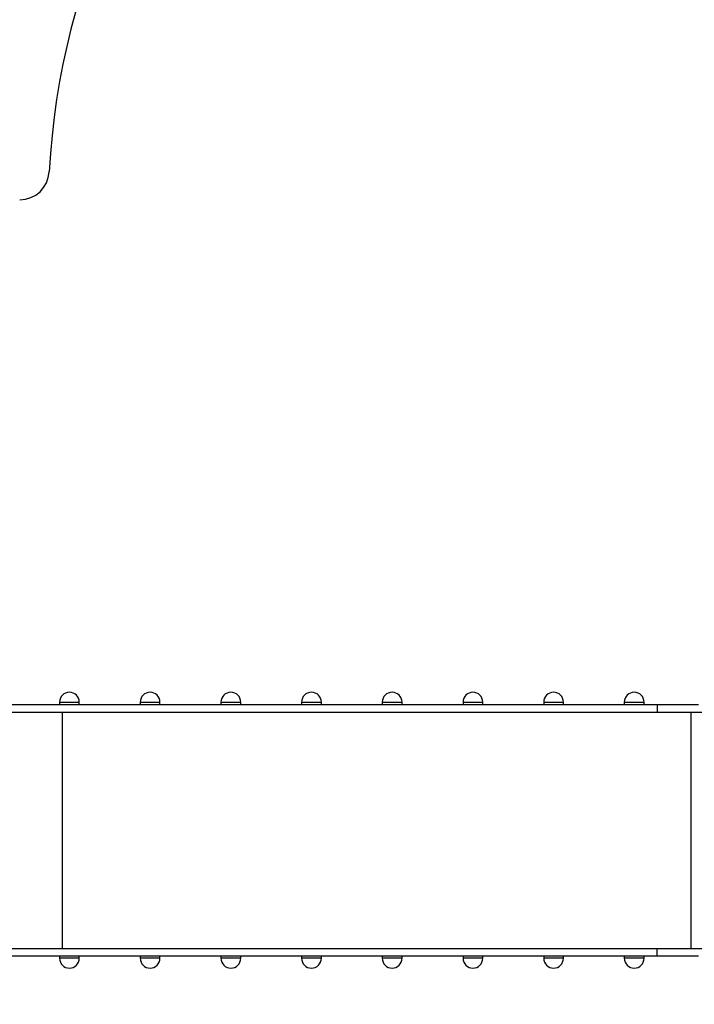
# Model space of a CAD drawing. Units: millimetres. Extents: x -5644 to 6445, y -5487 to 7329.
# Drawn here: x -3088 to -1718, y 2281 to 4280 of the extents above; entities that cross this region are included whole.
import ezdxf

# ---------------------------------------------------------------- set-up
doc = ezdxf.new("R2010")
doc.units = ezdxf.units.MM
doc.layers.add('WYMIARY', color=7, linetype='Continuous')
doc.styles.add('SLDTEXTSTYLE0', font='TXT', dxfattribs={"width": 0.75})
doc.dimstyles.new('SLDDIMSTYLE0', dxfattribs={"dimtxt": 343.958333, "dimasz": 3.302, "dimexe": 0, "dimexo": 0.0625, "dimgap": 85.989583, "dimtad": 1, "dimdec": 0, "dimrnd": 1e-09, "dimzin": 12, "dimdsep": 46, "dimtxsty": 'SLDTEXTSTYLE0', "dimsah": 1, "dimcen": 0.09, "dimadec": 0, "dimazin": 3, "dimtfac": 1, "dimtofl": 0, "dimtmove": 0, "dimatfit": 3, "dimfxl": 0, "dimfrac": 2, "dimtolj": 1, "dimtzin": 12, "dimarcsym": 0})

# ---------------------------------------------------------------- blocks, each defined once
blk = doc.blocks.new('_D')
at = {"layer": 'WYMIARY', "color": 7}
for p, q in [((-5644.2, 2915.5), (-5644.2, 6880.4)), ((-5644.2, 6879.4), (4925.4, 6879.4)), ((4925.4, -2696), (4925.4, 6880.4))]:
    blk.add_line(p, q, dxfattribs=at)
for points in [[(-5644.2, 6879.4), (-5640.9, 6878.9), (-5640.9, 6879.9)], [(4925.4, 6879.4), (4922.1, 6879.9), (4922.1, 6878.9)]]:
    blk.add_solid(points, dxfattribs=at)
at = {"layer": 'WYMIARY', "color": 7, "insert": (-1159, 7322.8), "char_height": 343.96, "attachment_point": 1, "style": 'SLDTEXTSTYLE0'}
blk.add_mtext('10570', dxfattribs=at)

msp = doc.modelspace()

# ---------------------------------------------------------------- linework, layer by layer
at = {"color": 7, "linetype": 'Continuous', "lineweight": 25}
for p, q in [((-3167.1, 2889.5), (-1792.9, 2889.5)), ((-3006.5, 2894.5), (-3006.5, 2889.5)), ((-3006.5, 2894.5), (-2966.5, 2894.5)), ((-2966.5, 2889.5), (-2966.5, 2894.5)), ((-2842.7, 2894.5), (-2842.7, 2889.5)), ((-2842.7, 2894.5), (-2802.7, 2894.5)), ((-2802.7, 2889.5), (-2802.7, 2894.5)), ((-2678.8, 2894.5), (-2678.8, 2889.5)), ((-2678.8, 2894.5), (-2638.8, 2894.5)), ((-2638.8, 2889.5), (-2638.8, 2894.5)), ((-2515, 2894.5), (-2515, 2889.5)), ((-2515, 2894.5), (-2475, 2894.5)), ((-2475, 2889.5), (-2475, 2894.5)), ((-2351.2, 2894.5), (-2351.2, 2889.5)), ((-2351.2, 2894.5), (-2311.2, 2894.5)), ((-2311.2, 2889.5), (-2311.2, 2894.5)), ((-2187.3, 2894.5), (-2187.3, 2889.5)), ((-2187.3, 2894.5), (-2147.3, 2894.5)), ((-2147.3, 2889.5), (-2147.3, 2894.5)), ((-2023.5, 2894.5), (-2023.5, 2889.5)), ((-2023.5, 2894.5), (-1983.5, 2894.5)), ((-1983.5, 2889.5), (-1983.5, 2894.5)), ((-1859.7, 2894.5), (-1859.7, 2889.5)), ((-1859.7, 2894.5), (-1819.7, 2894.5)), ((-1819.7, 2889.5), (-1819.7, 2894.5)), ((-1792.9, 2889.5), (-1792.9, 2874.5)), ((-1792.9, 2889.5), (-1709, 2889.5)), ((-3167.1, 2874.5), (-1792.9, 2874.5)), ((-3000.6, 2394.5), (-3000.6, 2874.5)), ((-1792.9, 2874.5), (-1609.4, 2874.5)), ((-1724.1, 2394.5), (-1724.1, 2874.5)), ((-3167.1, 2394.5), (-1792.9, 2394.5)), ((-3167.1, 2379.5), (-1792.9, 2379.5)), ((-3006.5, 2379.5), (-3006.5, 2374.5)), ((-2966.5, 2374.5), (-2966.5, 2379.5)), ((-2842.7, 2379.5), (-2842.7, 2374.5)), ((-2802.7, 2374.5), (-2802.7, 2379.5)), ((-2678.8, 2379.5), (-2678.8, 2374.5)), ((-2638.8, 2374.5), (-2638.8, 2379.5)), ((-2515, 2379.5), (-2515, 2374.5)), ((-2475, 2374.5), (-2475, 2379.5)), ((-2351.2, 2379.5), (-2351.2, 2374.5)), ((-2311.2, 2374.5), (-2311.2, 2379.5)), ((-2187.3, 2379.5), (-2187.3, 2374.5)), ((-2147.3, 2374.5), (-2147.3, 2379.5)), ((-2023.5, 2379.5), (-2023.5, 2374.5)), ((-1983.5, 2374.5), (-1983.5, 2379.5)), ((-1859.7, 2379.5), (-1859.7, 2374.5)), ((-1819.7, 2374.5), (-1819.7, 2379.5)), ((-1792.9, 2379.5), (-1792.9, 2394.5)), ((-1792.9, 2394.5), (-1609.4, 2394.5)), ((-1792.9, 2379.5), (-1709, 2379.5)), ((-2978.9, 2374.5), (-3006.5, 2374.5)), ((-2966.5, 2374.5), (-2978.9, 2374.5)), ((-2815, 2374.5), (-2842.7, 2374.5)), ((-2802.7, 2374.5), (-2815, 2374.5)), ((-2651.2, 2374.5), (-2678.8, 2374.5)), ((-2638.8, 2374.5), (-2651.2, 2374.5)), ((-2487.4, 2374.5), (-2515, 2374.5)), ((-2475, 2374.5), (-2487.4, 2374.5)), ((-2323.5, 2374.5), (-2351.2, 2374.5)), ((-2311.2, 2374.5), (-2323.5, 2374.5)), ((-2159.7, 2374.5), (-2187.3, 2374.5)), ((-2147.3, 2374.5), (-2159.7, 2374.5)), ((-1995.9, 2374.5), (-2023.5, 2374.5)), ((-1983.5, 2374.5), (-1995.9, 2374.5)), ((-1832, 2374.5), (-1859.7, 2374.5)), ((-1819.7, 2374.5), (-1832, 2374.5))]:
    msp.add_line(p, q, dxfattribs=at)
for centre, start, end in [((-2986.5, 2894.5), 0, 180), ((-2822.7, 2894.5), 0, 180), ((-2658.8, 2894.5), 0, 180), ((-2495, 2894.5), 0, 180), ((-2331.2, 2894.5), 0, 180), ((-2167.3, 2894.5), 0, 180), ((-2003.5, 2894.5), 0, 180), ((-1839.7, 2894.5), 0, 180), ((-2986.5, 2374.5), 180, 0), ((-2822.7, 2374.5), 180, 0), ((-2658.8, 2374.5), 180, 0), ((-2495, 2374.5), 180, 0), ((-2331.2, 2374.5), 180, 0), ((-2167.3, 2374.5), 180, 0), ((-2003.5, 2374.5), 180, 0), ((-1839.7, 2374.5), 180, 0)]:
    msp.add_arc(centre, 20, start, end, dxfattribs=at)
at = {"layer": 'WYMIARY', "color": 7}
for centre, radius, start, end in [((-1529.9, 3890.5), 1500, 90, 176.9133), ((-3087.6, 3974.5), 60, 270, 356.9133)]:
    msp.add_arc(centre, radius, start, end, dxfattribs=at)

# ---------------------------------------------------------------- dimensions: what is measured, and where the dimension line sits
dim = msp.add_linear_dim(base=(4925.4, 6879.4), p1=(-5644.2, 2914.5), p2=(4925.4, -2697), angle=0, dimstyle='SLDDIMSTYLE0', dxfattribs=at)
dim.commit()
dim.dimension.update_dxf_attribs({"geometry": '_D', "text_midpoint": (-523.7, 6879.4), "dimtype": 160})

doc.saveas('drawing.dxf')
